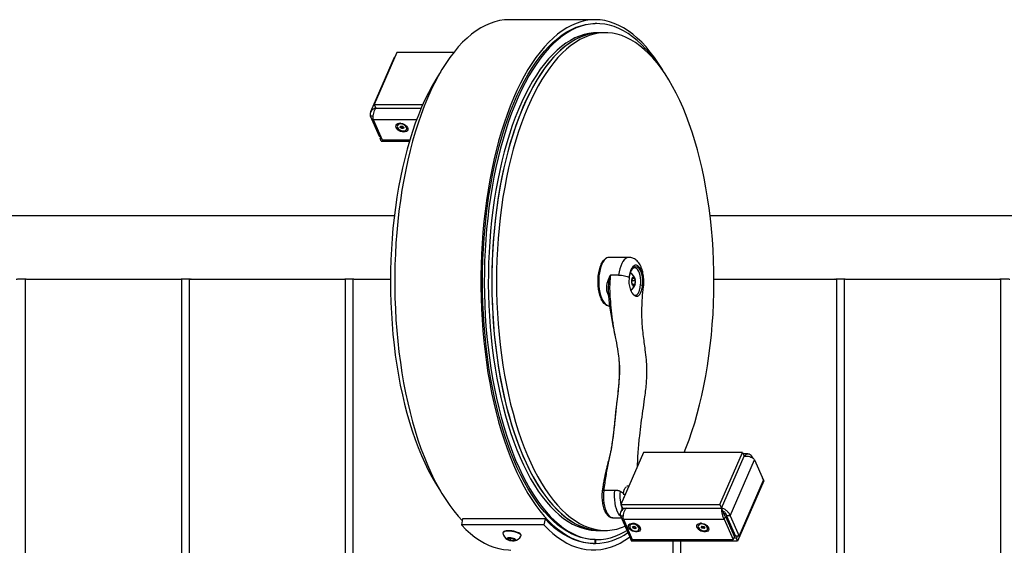
# Model space of a CAD drawing. Units: millimetres. Extents: x 0 to 5940, y 0 to 4206.
# Drawn here: x 1372 to 1447, y 738 to 778 of the extents above; entities that cross this region are included whole.
import ezdxf

# ---------------------------------------------------------------- set-up
doc = ezdxf.new("R2010")
doc.units = ezdxf.units.MM
doc.header["$LTSCALE"] = 100

msp = doc.modelspace()

# ---------------------------------------------------------------- linework, layer by layer
at = {"color": 7, "linetype": 'Continuous', "lineweight": 25}
for p, q in [((1415.978, 777.795), (1409.411, 777.795)), ((1416.113, 777.495), (1415.978, 777.495)), ((1416.383, 776.795), (1416.113, 776.795)), ((1416.743, 776.795), (1416.383, 776.795)), ((1400.645, 774.909), (1398.829, 770.749)), ((1400.842, 775.276), (1399.113, 771.316)), ((1405.168, 775.276), (1400.842, 775.276)), ((1399.113, 771.316), (1402.818, 771.316)), ((1399.113, 771.316), (1399.237, 771.033)), ((1398.812, 770.446), (1399.034, 770.446)), ((1398.812, 770.446), (1399.491, 768.891)), ((1399.237, 771.033), (1402.695, 771.033)), ((1399.031, 770.184), (1399.71, 768.629)), ((1400.909, 769.768), (1400.887, 769.718)), ((1401.103, 769.567), (1401.129, 769.655)), ((1401.141, 769.655), (1401.103, 769.567)), ((1401.206, 769.479), (1401.103, 769.567)), ((1401.129, 769.655), (1401.259, 769.655)), ((1401.201, 769.629), (1401.17, 769.655)), ((1401.252, 769.585), (1401.201, 769.629)), ((1401.252, 769.585), (1401.206, 769.479)), ((1401.317, 769.585), (1401.252, 769.585)), ((1401.259, 769.655), (1401.362, 769.567)), ((1401.342, 769.585), (1401.317, 769.585)), ((1401.362, 769.567), (1401.336, 769.479)), ((1399.491, 768.891), (1399.595, 768.891)), ((1399.558, 768.735), (1399.611, 768.856)), ((1401.336, 769.479), (1401.206, 769.479)), ((1401.577, 769.416), (1401.6, 769.467)), ((1399.65, 768.523), (1399.558, 768.735)), ((1399.558, 768.735), (1399.663, 768.735)), ((1399.65, 768.523), (1401.799, 768.523)), ((1399.71, 768.629), (1401.831, 768.629)), ((1400.645, 762.81), (1307.789, 762.81)), ((1449.952, 762.81), (1424.744, 762.81)), ((1416.601, 759.387), (1416.414, 759.15)), ((1418.542, 759.645), (1417.05, 759.645)), ((1417.062, 759.644), (1417.05, 759.645)), ((1417.764, 758.289), (1417.134, 758.289)), ((1372.502, 682.765), (1372.502, 757.998)), ((1372.626, 757.98), (1384.282, 757.98)), ((1384.402, 757.998), (1384.402, 682.765)), ((1385.002, 682.765), (1385.002, 757.998)), ((1385.126, 757.98), (1396.782, 757.98)), ((1396.902, 757.998), (1396.902, 682.765)), ((1397.502, 682.765), (1397.502, 757.998)), ((1397.626, 757.98), (1400.351, 757.98)), ((1418.556, 758.129), (1418.598, 758.102)), ((1418.78, 757.72), (1418.813, 757.999)), ((1418.869, 757.516), (1418.78, 757.72)), ((1418.798, 757.869), (1419.024, 757.869)), ((1418.813, 757.999), (1418.935, 758.073)), ((1418.837, 757.591), (1418.991, 757.591)), ((1418.991, 757.591), (1418.869, 757.516)), ((1418.935, 758.073), (1419.024, 757.869)), ((1419.024, 757.869), (1418.991, 757.591)), ((1419.566, 757.487), (1419.434, 757.514)), ((1425.038, 757.98), (1434.282, 757.98)), ((1434.402, 757.998), (1434.402, 682.765)), ((1435.002, 682.765), (1435.002, 757.998)), ((1435.126, 757.98), (1446.782, 757.98)), ((1446.902, 757.998), (1446.902, 682.765)), ((1418.714, 757.121), (1418.734, 757.182)), ((1419.566, 757.487), (1419.608, 757.46)), ((1416.414, 756.439), (1416.601, 756.203)), ((1417.05, 755.945), (1417.073, 755.945)), ((1419.669, 744.737), (1417.941, 740.777)), ((1427.227, 744.737), (1419.669, 744.737)), ((1425.498, 740.777), (1427.227, 744.737)), ((1427.227, 744.737), (1427.35, 744.454)), ((1425.621, 740.494), (1427.35, 744.454)), ((1426.275, 739.908), (1428.146, 744.192)), ((1427.638, 744.63), (1427.273, 744.63)), ((1427.927, 744.454), (1427.893, 744.377)), ((1427.927, 744.454), (1427.979, 744.334)), ((1428.146, 744.192), (1428.825, 742.636)), ((1428.851, 742.58), (1426.844, 737.984)), ((1426.955, 738.352), (1428.825, 742.636)), ((1428.758, 742.792), (1428.757, 742.792)), ((1428.758, 742.792), (1428.758, 742.791)), ((1428.851, 742.58), (1428.758, 742.792)), ((1417.483, 741.855), (1416.628, 741.855)), ((1417.538, 741.853), (1417.483, 741.855)), ((1417.586, 741.849), (1417.538, 741.853)), ((1417.676, 741.838), (1417.638, 741.843)), ((1417.752, 741.822), (1417.731, 741.827)), ((1417.793, 741.811), (1417.752, 741.822)), ((1417.839, 741.794), (1417.816, 741.803)), ((1417.859, 741.785), (1417.839, 741.794)), ((1417.879, 741.774), (1417.859, 741.785)), ((1418.131, 741.614), (1417.879, 741.774)), ((1418.386, 742.191), (1418.558, 742.191)), ((1418.107, 741.555), (1418.28, 741.555)), ((1418.107, 741.272), (1418.157, 741.272)), ((1418.057, 740.511), (1417.926, 740.21)), ((1417.941, 740.777), (1418.064, 740.494)), ((1417.941, 740.777), (1425.498, 740.777)), ((1418.064, 740.494), (1425.621, 740.494)), ((1418.334, 740.494), (1425.621, 740.494)), ((1425.498, 740.777), (1425.621, 740.494)), ((1425.714, 740.282), (1425.621, 740.494)), ((1405.855, 739.668), (1405.763, 739.215)), ((1412.153, 739.668), (1405.855, 739.668)), ((1412.153, 739.668), (1412.061, 739.215)), ((1417.322, 739.763), (1417.972, 739.763)), ((1417.909, 739.908), (1418.131, 739.908)), ((1417.909, 739.908), (1418.588, 738.352)), ((1418.128, 739.646), (1425.827, 739.646)), ((1418.128, 739.646), (1418.807, 738.09)), ((1425.827, 739.646), (1425.92, 739.858)), ((1425.827, 739.646), (1426.507, 738.09)), ((1425.92, 739.858), (1426.599, 738.302)), ((1426.275, 739.908), (1426.006, 739.908)), ((1426.006, 739.908), (1426.685, 738.352)), ((1426.275, 739.908), (1426.955, 738.352)), ((1412.061, 739.215), (1405.763, 739.215)), ((1416.113, 738.795), (1416.383, 738.795)), ((1416.383, 738.795), (1416.743, 738.795)), ((1418.649, 739.21), (1418.627, 739.16)), ((1418.836, 739.057), (1418.923, 739.111)), ((1418.885, 738.955), (1418.836, 739.057)), ((1418.975, 739.326), (1418.878, 739.326)), ((1418.931, 739.061), (1418.885, 738.955)), ((1419.021, 738.907), (1418.885, 738.955)), ((1418.892, 739.326), (1418.892, 739.326)), ((1418.931, 739.061), (1418.911, 739.104)), ((1418.923, 739.111), (1419.058, 739.063)), ((1418.999, 739.037), (1418.931, 739.061)), ((1418.94, 739.326), (1418.959, 739.33)), ((1419.067, 739.013), (1418.999, 739.037)), ((1419.067, 739.013), (1419.021, 738.907)), ((1419.107, 738.961), (1419.021, 738.907)), ((1419.058, 739.063), (1419.107, 738.961)), ((1419.079, 739.021), (1419.067, 739.013)), ((1419.268, 739.156), (1419.202, 739.227)), ((1419.215, 739.218), (1419.225, 739.202)), ((1419.258, 739.166), (1419.258, 739.166)), ((1419.317, 738.859), (1419.339, 738.909)), ((1423.875, 739.23), (1423.853, 739.179)), ((1424.061, 739.058), (1424.125, 739.128)), ((1424.134, 738.959), (1424.061, 739.058)), ((1424.125, 739.128), (1424.262, 739.098)), ((1424.18, 739.065), (1424.134, 738.959)), ((1424.271, 738.929), (1424.134, 738.959)), ((1424.144, 739.114), (1424.135, 739.126)), ((1424.136, 739.125), (1424.144, 739.114)), ((1424.18, 739.065), (1424.144, 739.114)), ((1424.249, 739.05), (1424.18, 739.065)), ((1424.307, 739.037), (1424.249, 739.05)), ((1424.262, 739.098), (1424.335, 738.999)), ((1424.314, 739.028), (1424.271, 738.929)), ((1424.335, 738.999), (1424.271, 738.929)), ((1424.543, 738.878), (1424.565, 738.928)), ((1408.942, 738.641), (1408.936, 738.605)), ((1409.292, 738.134), (1409.366, 738.21)), ((1409.493, 738.041), (1409.292, 738.134)), ((1409.366, 738.21), (1409.641, 738.194)), ((1409.519, 738.201), (1409.493, 738.041)), ((1409.769, 738.025), (1409.493, 738.041)), ((1409.641, 738.194), (1409.843, 738.101)), ((1409.785, 738.128), (1409.769, 738.025)), ((1409.843, 738.101), (1409.769, 738.025)), ((1410.319, 738.385), (1410.324, 738.421)), ((1415.967, 738.095), (1416.113, 738.095)), ((1415.967, 737.795), (1415.967, 738.095)), ((1415.989, 738.095), (1415.989, 737.795)), ((1418.588, 738.352), (1418.692, 738.352)), ((1418.708, 738.317), (1418.655, 738.196)), ((1418.655, 738.196), (1418.747, 737.984)), ((1418.761, 738.196), (1418.655, 738.196)), ((1426.844, 737.984), (1418.747, 737.984)), ((1418.807, 738.09), (1426.507, 738.09)), ((1421.902, 737.984), (1421.902, 682.765)), ((1422.502, 682.765), (1422.502, 737.984)), ((1426.507, 738.09), (1426.599, 738.302)), ((1426.752, 738.196), (1426.553, 738.196)), ((1426.955, 738.352), (1426.685, 738.352)), ((1426.82, 738.352), (1426.752, 738.196)), ((1426.844, 737.984), (1426.752, 738.196)), ((1415.832, 737.795), (1415.967, 737.795)), ((1415.967, 737.795), (1415.989, 737.795))]:
    msp.add_line(p, q, dxfattribs=at)
at = {"color": 8, "linetype": 'Continuous', "lineweight": 25}
for p, q in [((1399.237, 771.033), (1402.695, 771.033)), ((1399.031, 770.184), (1402.357, 770.184))]:
    msp.add_line(p, q, dxfattribs=at)
at = {"color": 7, "linetype": 'Continuous', "lineweight": 25, "flags": 128}
for points in [[(1409.411, 777.795), (1409.045, 777.777), (1408.68, 777.725), (1408.317, 777.637), (1407.955, 777.515), (1407.596, 777.358), (1407.24, 777.167), (1406.888, 776.942), (1406.54, 776.683), (1406.197, 776.391), (1405.86, 776.067), (1405.529, 775.71), (1405.205, 775.323), (1404.889, 774.904), (1404.58, 774.456), (1404.28, 773.978), (1403.988, 773.472), (1403.707, 772.938), (1403.435, 772.378), (1403.174, 771.792), (1402.923, 771.182), (1402.684, 770.549), (1402.457, 769.892), (1402.242, 769.215), (1402.04, 768.518), (1401.85, 767.802), (1401.674, 767.068), (1401.511, 766.318), (1401.362, 765.554), (1401.228, 764.775), (1401.107, 763.984), (1401.001, 763.183), (1400.91, 762.372), (1400.834, 761.553), (1400.773, 760.728), (1400.727, 759.897), (1400.696, 759.062), (1400.681, 758.226), (1400.68, 757.388), (1400.695, 756.552), (1400.726, 755.717), (1400.771, 754.886), (1400.832, 754.061), (1400.908, 753.242), (1400.998, 752.43), (1401.104, 751.629), (1401.224, 750.838), (1401.358, 750.059), (1401.507, 749.294), (1401.669, 748.543), (1401.845, 747.809), (1402.034, 747.092), (1402.236, 746.395), (1402.451, 745.717), (1402.677, 745.06), (1402.916, 744.426), (1403.166, 743.815), (1403.427, 743.228), (1403.698, 742.667), (1403.98, 742.133), (1404.271, 741.626), (1404.571, 741.147), (1404.879, 740.698), (1405.196, 740.279), (1405.52, 739.89), (1405.831, 739.552)], [(1421.221, 773.788), (1421.109, 773.978), (1420.809, 774.456), (1420.5, 774.904), (1420.183, 775.323), (1419.859, 775.71), (1419.528, 776.067), (1419.191, 776.391), (1418.849, 776.683), (1418.501, 776.942), (1418.149, 777.167), (1417.793, 777.358), (1417.434, 777.515), (1417.072, 777.637), (1416.708, 777.725), (1416.344, 777.777), (1415.978, 777.795), (1415.613, 777.777), (1415.248, 777.725), (1414.884, 777.637), (1414.522, 777.515), (1414.163, 777.358), (1413.807, 777.167), (1413.455, 776.942), (1413.107, 776.683), (1412.765, 776.391), (1412.428, 776.067), (1412.097, 775.71), (1411.773, 775.323), (1411.456, 774.904), (1411.147, 774.456), (1410.847, 773.978), (1410.556, 773.472), (1410.274, 772.938), (1410.002, 772.378), (1409.741, 771.792), (1409.491, 771.182), (1409.252, 770.549), (1409.025, 769.892), (1408.81, 769.215), (1408.607, 768.518), (1408.418, 767.802), (1408.241, 767.068), (1408.079, 766.318), (1407.93, 765.554), (1407.795, 764.775), (1407.675, 763.984), (1407.569, 763.183), (1407.478, 762.372), (1407.402, 761.553), (1407.34, 760.728), (1407.294, 759.897), (1407.264, 759.062), (1407.248, 758.226), (1407.248, 757.388), (1407.263, 756.552), (1407.293, 755.717), (1407.339, 754.886), (1407.399, 754.061), (1407.475, 753.242), (1407.566, 752.43), (1407.671, 751.629), (1407.791, 750.838), (1407.926, 750.059), (1408.074, 749.294), (1408.236, 748.543), (1408.412, 747.809), (1408.601, 747.092), (1408.803, 746.395), (1409.018, 745.717), (1409.245, 745.06), (1409.483, 744.426), (1409.734, 743.815), (1409.994, 743.228), (1410.266, 742.667), (1410.547, 742.133), (1410.838, 741.626), (1411.138, 741.147), (1411.447, 740.698), (1411.763, 740.279), (1412.087, 739.89), (1412.418, 739.533), (1412.755, 739.207), (1413.097, 738.914), (1413.445, 738.655), (1413.797, 738.429), (1414.153, 738.237), (1414.512, 738.079), (1414.873, 737.955), (1415.237, 737.867), (1415.602, 737.813), (1415.967, 737.795), (1415.967, 737.795)], [(1415.967, 738.095), (1415.602, 738.113), (1415.238, 738.168), (1414.875, 738.257), (1414.514, 738.382), (1414.156, 738.542), (1413.801, 738.736), (1413.45, 738.965), (1413.104, 739.227), (1412.762, 739.523), (1412.427, 739.852), (1412.098, 740.214), (1411.775, 740.606), (1411.461, 741.03), (1411.154, 741.484), (1410.857, 741.968), (1410.568, 742.48), (1410.289, 743.019), (1410.021, 743.585), (1409.763, 744.177), (1409.516, 744.793), (1409.281, 745.433), (1409.058, 746.094), (1408.848, 746.777), (1408.65, 747.48), (1408.466, 748.201), (1408.295, 748.94), (1408.138, 749.695), (1407.995, 750.464), (1407.866, 751.246), (1407.752, 752.04), (1407.653, 752.845), (1407.569, 753.658), (1407.5, 754.479), (1407.446, 755.306), (1407.407, 756.137), (1407.384, 756.971), (1407.377, 757.807), (1407.385, 758.643), (1407.408, 759.477), (1407.447, 760.308), (1407.501, 761.135), (1407.571, 761.956), (1407.656, 762.769), (1407.755, 763.573), (1407.87, 764.367), (1407.999, 765.149), (1408.142, 765.917), (1408.3, 766.671), (1408.471, 767.41), (1408.656, 768.13), (1408.854, 768.833), (1409.065, 769.515), (1409.288, 770.176), (1409.523, 770.815), (1409.77, 771.43), (1410.029, 772.021), (1410.297, 772.587), (1410.577, 773.125), (1410.865, 773.636), (1411.163, 774.119), (1411.47, 774.572), (1411.785, 774.995), (1412.107, 775.387), (1412.437, 775.747), (1412.772, 776.075), (1413.114, 776.37), (1413.46, 776.632), (1413.812, 776.859), (1414.167, 777.053), (1414.525, 777.211), (1414.886, 777.335), (1415.249, 777.424), (1415.613, 777.477), (1415.978, 777.495)], [(1420.528, 774.701), (1420.479, 774.768), (1420.163, 775.175), (1419.839, 775.55), (1419.509, 775.894), (1419.173, 776.206), (1418.831, 776.485), (1418.485, 776.731), (1418.134, 776.943), (1417.78, 777.121), (1417.423, 777.265), (1417.063, 777.374), (1416.702, 777.448), (1416.34, 777.488), (1415.977, 777.492), (1415.615, 777.462), (1415.253, 777.396), (1414.893, 777.295), (1414.535, 777.16), (1414.18, 776.991), (1413.829, 776.787), (1413.481, 776.55), (1413.138, 776.279), (1412.801, 775.975), (1412.469, 775.639), (1412.144, 775.271), (1411.826, 774.873), (1411.515, 774.443), (1411.213, 773.985), (1410.919, 773.497), (1410.635, 772.982), (1410.36, 772.439), (1410.096, 771.871), (1409.842, 771.277), (1409.599, 770.66), (1409.368, 770.019), (1409.149, 769.357), (1408.943, 768.675), (1408.749, 767.973), (1408.568, 767.252), (1408.401, 766.515), (1408.247, 765.763), (1408.107, 764.996), (1407.982, 764.217), (1407.871, 763.426), (1407.775, 762.625), (1407.693, 761.816), (1407.626, 760.999), (1407.575, 760.177), (1407.539, 759.351), (1407.518, 758.521), (1407.512, 757.691), (1407.522, 756.86), (1407.546, 756.032), (1407.586, 755.206), (1407.642, 754.385), (1407.712, 753.57), (1407.797, 752.763), (1407.897, 751.964), (1408.012, 751.176), (1408.141, 750.4), (1408.284, 749.637), (1408.441, 748.888), (1408.612, 748.155), (1408.796, 747.44), (1408.993, 746.742), (1409.203, 746.065), (1409.425, 745.408), (1409.659, 744.773), (1409.904, 744.161), (1410.161, 743.574), (1410.428, 743.012), (1410.705, 742.476), (1410.992, 741.968), (1411.287, 741.487), (1411.592, 741.036), (1411.904, 740.614), (1412.224, 740.223), (1412.551, 739.863), (1412.884, 739.535), (1413.223, 739.24), (1413.567, 738.977), (1413.916, 738.748), (1414.269, 738.553), (1414.624, 738.392), (1414.983, 738.265), (1415.343, 738.174), (1415.705, 738.117), (1416.068, 738.095), (1416.43, 738.108), (1416.792, 738.156), (1417.153, 738.239), (1417.512, 738.357), (1417.869, 738.509), (1418.222, 738.696), (1418.393, 738.799)], [(1416.113, 776.795), (1415.845, 776.785), (1415.489, 776.741), (1415.134, 776.662), (1414.78, 776.548), (1414.429, 776.399), (1414.081, 776.216), (1413.737, 775.999), (1413.397, 775.748), (1413.063, 775.463), (1412.733, 775.146), (1412.411, 774.797), (1412.095, 774.417), (1411.786, 774.005), (1411.486, 773.564), (1411.194, 773.094), (1410.911, 772.595), (1410.638, 772.068), (1410.375, 771.516), (1410.122, 770.937), (1409.881, 770.335), (1409.651, 769.709), (1409.433, 769.062), (1409.228, 768.393), (1409.035, 767.705), (1408.856, 766.998), (1408.69, 766.274), (1408.537, 765.535), (1408.399, 764.781), (1408.275, 764.015), (1408.165, 763.237), (1408.07, 762.448), (1407.99, 761.652), (1407.925, 760.848), (1407.876, 760.038), (1407.841, 759.224), (1407.822, 758.408), (1407.818, 757.59), (1407.83, 756.773), (1407.856, 755.958), (1407.899, 755.146), (1407.956, 754.339), (1408.028, 753.538), (1408.116, 752.746), (1408.218, 751.962), (1408.335, 751.19), (1408.466, 750.429), (1408.612, 749.683), (1408.771, 748.951), (1408.944, 748.236), (1409.13, 747.538), (1409.329, 746.86), (1409.541, 746.201), (1409.765, 745.564), (1410, 744.95), (1410.247, 744.36), (1410.505, 743.794), (1410.773, 743.254), (1411.051, 742.742), (1411.339, 742.257), (1411.635, 741.801), (1411.94, 741.374), (1412.252, 740.978), (1412.571, 740.613), (1412.897, 740.28), (1413.229, 739.98), (1413.567, 739.712), (1413.909, 739.478), (1414.255, 739.278), (1414.604, 739.112), (1414.957, 738.98), (1415.311, 738.884), (1415.667, 738.822), (1416.024, 738.796), (1416.113, 738.795)], [(1416.383, 776.795), (1416.217, 776.791), (1415.86, 776.757), (1415.505, 776.688), (1415.151, 776.584), (1414.799, 776.445), (1414.45, 776.272), (1414.105, 776.064), (1413.764, 775.823), (1413.427, 775.548), (1413.097, 775.24), (1412.772, 774.9), (1412.454, 774.529), (1412.143, 774.126), (1411.841, 773.693), (1411.546, 773.231), (1411.261, 772.74), (1410.985, 772.221), (1410.719, 771.676), (1410.463, 771.105), (1410.219, 770.509), (1409.986, 769.89), (1409.764, 769.249), (1409.555, 768.586), (1409.359, 767.903), (1409.175, 767.201), (1409.005, 766.483), (1408.849, 765.748), (1408.707, 764.998), (1408.578, 764.235), (1408.465, 763.46), (1408.366, 762.674), (1408.281, 761.88), (1408.212, 761.078), (1408.158, 760.27), (1408.119, 759.457), (1408.096, 758.641), (1408.087, 757.824), (1408.095, 757.006), (1408.117, 756.19), (1408.155, 755.377), (1408.208, 754.569), (1408.276, 753.766), (1408.359, 752.971), (1408.457, 752.185), (1408.57, 751.409), (1408.697, 750.645), (1408.839, 749.894), (1408.994, 749.158), (1409.163, 748.438), (1409.345, 747.735), (1409.541, 747.051), (1409.749, 746.387), (1409.969, 745.744), (1410.202, 745.123), (1410.446, 744.526), (1410.7, 743.953), (1410.966, 743.406), (1411.241, 742.885), (1411.526, 742.392), (1411.819, 741.928), (1412.122, 741.493), (1412.432, 741.088), (1412.749, 740.714), (1413.074, 740.372), (1413.404, 740.062), (1413.74, 739.785), (1414.08, 739.541), (1414.425, 739.331), (1414.774, 739.155), (1415.126, 739.014), (1415.48, 738.908), (1415.835, 738.836), (1416.192, 738.8), (1416.383, 738.795)], [(1416.383, 776.795), (1416.115, 776.785), (1415.759, 776.741), (1415.403, 776.662), (1415.05, 776.548), (1414.699, 776.399), (1414.351, 776.216), (1414.007, 775.999), (1413.667, 775.748), (1413.332, 775.463), (1413.003, 775.146), (1412.681, 774.797), (1412.365, 774.417), (1412.056, 774.005), (1411.756, 773.564), (1411.464, 773.094), (1411.181, 772.595), (1410.908, 772.068), (1410.645, 771.516), (1410.392, 770.937), (1410.151, 770.335), (1409.921, 769.709), (1409.703, 769.062), (1409.498, 768.393), (1409.305, 767.705), (1409.126, 766.998), (1408.959, 766.274), (1408.807, 765.535), (1408.669, 764.781), (1408.545, 764.015), (1408.435, 763.237), (1408.34, 762.448), (1408.26, 761.652), (1408.195, 760.848), (1408.145, 760.038), (1408.111, 759.224), (1408.092, 758.408), (1408.088, 757.59), (1408.099, 756.773), (1408.126, 755.958), (1408.168, 755.146), (1408.226, 754.339), (1408.298, 753.538), (1408.386, 752.746), (1408.488, 751.962), (1408.605, 751.19), (1408.736, 750.429), (1408.881, 749.683), (1409.041, 748.951), (1409.214, 748.236), (1409.4, 747.538), (1409.599, 746.86), (1409.811, 746.201), (1410.035, 745.564), (1410.27, 744.95), (1410.517, 744.36), (1410.775, 743.794), (1411.043, 743.254), (1411.321, 742.742), (1411.609, 742.257), (1411.905, 741.801), (1412.209, 741.374), (1412.522, 740.978), (1412.841, 740.613), (1413.167, 740.28), (1413.499, 739.98), (1413.836, 739.712), (1414.178, 739.478), (1414.525, 739.278), (1414.874, 739.112), (1415.226, 738.98), (1415.581, 738.884), (1415.937, 738.822), (1416.294, 738.796), (1416.383, 738.795)], [(1422.769, 744.737), (1422.907, 745.08), (1423.14, 745.699), (1423.361, 746.341), (1423.57, 747.003), (1423.767, 747.686), (1423.95, 748.388), (1424.12, 749.107), (1424.277, 749.842), (1424.419, 750.591), (1424.547, 751.354), (1424.661, 752.129), (1424.76, 752.915), (1424.844, 753.71), (1424.913, 754.512), (1424.968, 755.32), (1425.006, 756.133), (1425.03, 756.948), (1425.038, 757.766), (1425.031, 758.583), (1425.009, 759.399), (1424.971, 760.212), (1424.918, 761.021), (1424.85, 761.823), (1424.766, 762.618), (1424.668, 763.405), (1424.556, 764.18), (1424.429, 764.944), (1424.287, 765.695), (1424.132, 766.431), (1423.963, 767.151), (1423.78, 767.854), (1423.585, 768.538), (1423.377, 769.202), (1423.156, 769.846), (1422.924, 770.466), (1422.68, 771.064), (1422.425, 771.636), (1422.16, 772.184), (1421.885, 772.704), (1421.6, 773.197), (1421.306, 773.661), (1421.004, 774.096), (1420.694, 774.501), (1420.376, 774.875), (1420.052, 775.217), (1419.722, 775.527), (1419.386, 775.804), (1419.045, 776.048), (1418.7, 776.258), (1418.352, 776.434), (1418, 776.575), (1417.646, 776.682), (1417.29, 776.753), (1416.934, 776.79), (1416.577, 776.791), (1416.22, 776.757), (1415.865, 776.688), (1415.51, 776.584), (1415.159, 776.445), (1414.81, 776.272), (1414.465, 776.064), (1414.123, 775.823), (1413.787, 775.548), (1413.457, 775.24), (1413.132, 774.9), (1412.814, 774.529), (1412.503, 774.126), (1412.2, 773.693), (1411.906, 773.231), (1411.621, 772.74), (1411.345, 772.221), (1411.079, 771.676), (1410.823, 771.105), (1410.578, 770.509), (1410.345, 769.89), (1410.124, 769.249), (1409.915, 768.586), (1409.719, 767.903), (1409.535, 767.201), (1409.365, 766.483), (1409.209, 765.748), (1409.067, 764.998), (1408.938, 764.235), (1408.825, 763.46), (1408.726, 762.674), (1408.641, 761.88), (1408.572, 761.078), (1408.518, 760.27), (1408.479, 759.457), (1408.456, 758.641), (1408.447, 757.824), (1408.454, 757.006), (1408.477, 756.19), (1408.515, 755.377), (1408.568, 754.569), (1408.636, 753.766), (1408.719, 752.971), (1408.817, 752.185), (1408.93, 751.409), (1409.057, 750.645), (1409.198, 749.894), (1409.354, 749.158), (1409.523, 748.438), (1409.705, 747.735), (1409.901, 747.051), (1410.109, 746.387), (1410.329, 745.744), (1410.562, 745.123), (1410.805, 744.526), (1411.06, 743.953), (1411.325, 743.406), (1411.601, 742.885), (1411.885, 742.392), (1412.179, 741.928), (1412.482, 741.493), (1412.792, 741.088), (1413.109, 740.714), (1413.433, 740.372), (1413.764, 740.062), (1414.1, 739.785), (1414.44, 739.541), (1414.785, 739.331), (1415.134, 739.155), (1415.486, 739.014), (1415.839, 738.908), (1416.195, 738.836), (1416.552, 738.8), (1416.909, 738.798), (1417.265, 738.832), (1417.621, 738.901), (1417.975, 739.005), (1418.256, 739.113)], [(1404.167, 773.788), (1404.104, 773.693), (1403.809, 773.231), (1403.524, 772.74), (1403.248, 772.221), (1402.982, 771.676), (1402.726, 771.105), (1402.482, 770.509), (1402.248, 769.89), (1402.027, 769.249), (1401.818, 768.586), (1401.622, 767.903), (1401.438, 767.201), (1401.268, 766.483), (1401.112, 765.748), (1400.97, 764.998), (1400.841, 764.235), (1400.728, 763.46), (1400.629, 762.674), (1400.544, 761.88), (1400.475, 761.078), (1400.421, 760.27), (1400.382, 759.457), (1400.359, 758.641), (1400.35, 757.824), (1400.358, 757.006), (1400.38, 756.19), (1400.418, 755.377), (1400.471, 754.569), (1400.539, 753.766), (1400.622, 752.971), (1400.72, 752.185), (1400.833, 751.409), (1400.96, 750.645), (1401.102, 749.894), (1401.257, 749.158), (1401.426, 748.438), (1401.608, 747.735), (1401.804, 747.051), (1402.012, 746.387), (1402.232, 745.744), (1402.465, 745.123), (1402.708, 744.526), (1402.963, 743.953), (1403.228, 743.406), (1403.504, 742.885), (1403.789, 742.392), (1404.082, 741.928), (1404.167, 741.802)], [(1401.371, 769.212), (1401.25, 769.225), (1401.127, 769.261), (1401.012, 769.319), (1400.912, 769.393), (1400.836, 769.48), (1400.788, 769.571), (1400.772, 769.66), (1400.79, 769.742), (1400.841, 769.809), (1400.919, 769.856), (1401.021, 769.881), (1401.137, 769.881), (1401.26, 769.856), (1401.38, 769.809), (1401.489, 769.742), (1401.578, 769.66), (1401.64, 769.571), (1401.672, 769.48), (1401.671, 769.393), (1401.636, 769.319), (1401.571, 769.261), (1401.481, 769.225), (1401.371, 769.212)], [(1401.116, 769.833), (1401.017, 769.82), (1400.939, 769.782), (1400.89, 769.724), (1400.874, 769.649), (1400.894, 769.567), (1400.946, 769.485), (1401.027, 769.411), (1401.127, 769.352), (1401.238, 769.314), (1401.349, 769.301), (1401.448, 769.314), (1401.526, 769.352), (1401.575, 769.411), (1401.59, 769.485), (1401.571, 769.567), (1401.519, 769.649), (1401.438, 769.724), (1401.337, 769.782), (1401.227, 769.82), (1401.116, 769.833)], [(1401.317, 769.585), (1401.332, 769.585), (1401.339, 769.587)], [(1416.774, 756.04), (1416.669, 756.125), (1416.571, 756.242), (1416.481, 756.39), (1416.4, 756.565), (1416.331, 756.764), (1416.275, 756.982), (1416.232, 757.217), (1416.205, 757.463), (1416.192, 757.715), (1416.195, 757.969), (1416.213, 758.22), (1416.247, 758.462), (1416.294, 758.691), (1416.356, 758.903), (1416.429, 759.093), (1416.514, 759.258), (1416.607, 759.395), (1416.708, 759.5), (1416.757, 759.538)], [(1419.608, 757.46), (1419.625, 757.675), (1419.626, 757.893), (1419.61, 758.107), (1419.579, 758.313), (1419.532, 758.503), (1419.471, 758.671), (1419.399, 758.812), (1419.317, 758.923), (1419.228, 758.999), (1419.134, 759.039), (1419.039, 759.041), (1418.945, 759.005), (1418.856, 758.932), (1418.773, 758.825), (1418.699, 758.686), (1418.638, 758.521), (1418.589, 758.333), (1418.556, 758.129)], [(1418.598, 758.102), (1418.631, 758.3), (1418.679, 758.482), (1418.741, 758.639), (1418.815, 758.768), (1418.897, 758.864), (1418.986, 758.924), (1419.079, 758.945), (1419.171, 758.926), (1419.26, 758.87), (1419.343, 758.776), (1419.418, 758.65), (1419.481, 758.494), (1419.53, 758.314), (1419.564, 758.117), (1419.581, 757.908), (1419.582, 757.696), (1419.566, 757.487)], [(1418.729, 758.411), (1418.694, 758.469), (1418.681, 758.487)], [(1418.734, 758.407), (1418.699, 758.507), (1418.693, 758.522)], [(1419.434, 757.514), (1419.449, 757.705), (1419.448, 757.898), (1419.432, 758.089), (1419.401, 758.269), (1419.356, 758.433), (1419.299, 758.575), (1419.231, 758.691), (1419.155, 758.776), (1419.073, 758.828), (1418.989, 758.845), (1418.905, 758.825), (1418.823, 758.771), (1418.804, 758.752)], [(1419.01, 758.042), (1418.969, 758.109), (1418.921, 758.142), (1418.871, 758.137), (1418.824, 758.095), (1418.785, 758.021), (1418.76, 757.922), (1418.749, 757.809), (1418.755, 757.695), (1418.778, 757.591), (1418.813, 757.51), (1418.858, 757.459), (1418.908, 757.445), (1418.957, 757.469), (1419.001, 757.528), (1419.033, 757.615), (1419.051, 757.723), (1419.054, 757.838), (1419.039, 757.948), (1419.01, 758.042)], [(1418.706, 757.138), (1418.71, 757.145), (1418.729, 757.178)], [(1416.834, 756.012), (1416.944, 755.96), (1417.05, 755.945)], [(1415.854, 737.795), (1415.843, 737.795), (1415.462, 737.814), (1415.082, 737.871), (1414.703, 737.966), (1414.327, 738.098), (1413.953, 738.269), (1413.583, 738.476), (1413.217, 738.72), (1412.857, 739.001), (1412.501, 739.317), (1412.153, 739.668)], [(1405.763, 739.215), (1406.103, 738.871), (1406.449, 738.56), (1406.801, 738.282), (1407.157, 738.038), (1407.518, 737.828), (1407.882, 737.652), (1408.248, 737.511), (1408.617, 737.405), (1408.988, 737.334), (1409.36, 737.299), (1409.546, 737.295)], [(1410.31, 738.361), (1410.319, 738.404), (1410.296, 738.456), (1410.239, 738.509), (1410.152, 738.562), (1410.039, 738.611), (1409.904, 738.655), (1409.756, 738.691), (1409.602, 738.717), (1409.449, 738.731), (1409.304, 738.734), (1409.176, 738.725), (1409.071, 738.705), (1408.993, 738.673), (1408.947, 738.633), (1408.936, 738.586), (1408.937, 738.579)], [(1410.324, 738.421), (1410.325, 738.44), (1410.302, 738.491), (1410.245, 738.545), (1410.158, 738.598), (1410.044, 738.647), (1409.91, 738.691), (1409.762, 738.726), (1409.607, 738.752), (1409.454, 738.767), (1409.31, 738.77), (1409.182, 738.761), (1409.076, 738.74), (1408.999, 738.709), (1408.953, 738.669), (1408.942, 738.641)], [(1412.061, 739.215), (1412.401, 738.871), (1412.747, 738.56), (1413.099, 738.282), (1413.455, 738.038), (1413.815, 737.828), (1414.179, 737.652), (1414.546, 737.511), (1414.915, 737.405), (1415.286, 737.334), (1415.657, 737.299), (1416.029, 737.299), (1416.401, 737.334), (1416.771, 737.405), (1417.14, 737.511), (1417.507, 737.652), (1417.871, 737.828), (1418.231, 738.038), (1418.588, 738.282), (1418.681, 738.352)], [(1418.825, 739.345), (1418.946, 739.333), (1419.068, 739.296), (1419.184, 739.239), (1419.284, 739.164), (1419.36, 739.078), (1419.408, 738.986), (1419.423, 738.897), (1419.405, 738.816), (1419.355, 738.749), (1419.276, 738.701), (1419.175, 738.677), (1419.059, 738.677), (1418.936, 738.701), (1418.816, 738.749), (1418.707, 738.816), (1418.618, 738.897), (1418.555, 738.986), (1418.523, 739.078), (1418.525, 739.164), (1418.559, 739.239), (1418.624, 739.296), (1418.715, 739.333), (1418.825, 739.345)], [(1419.029, 739.244), (1418.917, 739.271), (1418.81, 739.273), (1418.719, 739.249), (1418.653, 739.201), (1418.618, 739.135), (1418.618, 739.056), (1418.652, 738.973), (1418.718, 738.893), (1418.808, 738.825), (1418.915, 738.774), (1419.027, 738.747), (1419.133, 738.746), (1419.224, 738.77), (1419.29, 738.817), (1419.325, 738.884), (1419.326, 738.963), (1419.291, 739.046), (1419.226, 739.126), (1419.135, 739.194), (1419.029, 739.244)], [(1419.051, 739.295), (1418.939, 739.322), (1418.832, 739.324), (1418.741, 739.299), (1418.675, 739.252), (1418.649, 739.21)], [(1418.92, 739.337), (1418.907, 739.333), (1418.892, 739.326)], [(1419.339, 738.909), (1419.347, 738.934), (1419.348, 739.013), (1419.313, 739.096), (1419.248, 739.176), (1419.157, 739.244), (1419.051, 739.295)], [(1419.258, 739.166), (1419.251, 739.186), (1419.247, 739.195)], [(1424.043, 739.345), (1424.164, 739.333), (1424.286, 739.296), (1424.402, 739.239), (1424.502, 739.164), (1424.578, 739.078), (1424.626, 738.986), (1424.641, 738.897), (1424.623, 738.816), (1424.573, 738.749), (1424.494, 738.701), (1424.393, 738.677), (1424.277, 738.677), (1424.154, 738.701), (1424.034, 738.749), (1423.925, 738.816), (1423.836, 738.897), (1423.773, 738.986), (1423.741, 739.078), (1423.743, 739.164), (1423.777, 739.239), (1423.842, 739.296), (1423.933, 739.333), (1424.043, 739.345)], [(1424.185, 739.283), (1424.075, 739.295), (1423.977, 739.28), (1423.901, 739.241), (1423.854, 739.181), (1423.84, 739.106), (1423.862, 739.023), (1423.916, 738.941), (1423.998, 738.868), (1424.099, 738.81), (1424.211, 738.774), (1424.321, 738.762), (1424.419, 738.777), (1424.495, 738.816), (1424.542, 738.876), (1424.556, 738.951), (1424.535, 739.033), (1424.48, 739.115), (1424.398, 739.189), (1424.297, 739.247), (1424.185, 739.283)], [(1409.657, 737.999), (1409.761, 737.999), (1409.843, 738.012), (1409.896, 738.036), (1409.913, 738.069), (1409.893, 738.107), (1409.838, 738.147), (1409.753, 738.183), (1409.648, 738.212), (1409.534, 738.231), (1409.424, 738.237), (1409.33, 738.231), (1409.261, 738.212), (1409.225, 738.183), (1409.227, 738.147), (1409.265, 738.108), (1409.336, 738.07), (1409.433, 738.036), (1409.543, 738.012), (1409.657, 737.999)]]:
    msp.add_lwpolyline(points, dxfattribs=at)
at = {"color": 8, "linetype": 'Continuous', "lineweight": 25, "flags": 128}
for points in [[(1417.05, 759.645), (1416.987, 759.639), (1416.875, 759.601), (1416.767, 759.528), (1416.665, 759.421), (1416.57, 759.282), (1416.484, 759.114), (1416.409, 758.921), (1416.347, 758.706), (1416.298, 758.473), (1416.265, 758.227), (1416.246, 757.972), (1416.243, 757.714), (1416.256, 757.458), (1416.284, 757.208), (1416.327, 756.969), (1416.384, 756.747), (1416.454, 756.545), (1416.536, 756.367), (1416.628, 756.217), (1416.728, 756.098), (1416.834, 756.012)], [(1418.542, 759.645), (1418.53, 759.644), (1418.415, 759.622), (1418.303, 759.562), (1418.196, 759.466), (1418.095, 759.336), (1418.004, 759.174), (1417.924, 758.985), (1417.856, 758.771), (1417.802, 758.538), (1417.764, 758.289)], [(1416.628, 741.855), (1416.595, 741.854), (1416.566, 741.851), (1416.542, 741.846), (1416.526, 741.839), (1416.516, 741.831), (1416.514, 741.824)], [(1416.628, 741.855), (1416.607, 741.613), (1416.602, 741.366), (1416.613, 741.121), (1416.64, 740.882), (1416.683, 740.655), (1416.739, 740.445), (1416.809, 740.257), (1416.89, 740.095), (1416.98, 739.962), (1417.078, 739.861), (1417.182, 739.795), (1417.289, 739.765), (1417.322, 739.763)], [(1417.927, 739.866), (1417.835, 739.962), (1417.744, 740.095), (1417.663, 740.257), (1417.594, 740.445), (1417.537, 740.655), (1417.495, 740.882), (1417.468, 741.121), (1417.457, 741.366), (1417.462, 741.613), (1417.483, 741.855)]]:
    msp.add_lwpolyline(points, dxfattribs=at)
at = {"color": 7, "linetype": 'Continuous', "lineweight": 25}
for centre, radius, start, end in [((1401.1, 769.667), 0.216, 87.62654, 152.06089), ((1401.291, 769.736), 0.14, 215.19972, 229.97288), ((1401.321, 769.771), 0.186, 229.70377, 268.80833), ((1401.388, 769.536), 0.222, 341.82658, 44.14122), ((1418.31, 757.795), 0.745, 11.07505, 61.22624), ((1418.31, 757.795), 0.745, 301.53413, 348.92495), ((1419.05, 739.196), 0.166, 213.38535, 252.07743), ((1419.056, 739.187), 0.159, 249.25986, 277.04656), ((1424.066, 739.129), 0.215, 86.80167, 152.24303), ((1424.285, 739.226), 0.18, 218.37001, 258.44879), ((1424.282, 739.196), 0.15, 257.07186, 276.72424), ((1424.351, 738.997), 0.225, 342.12928, 44.47999), ((1409.666, 738.736), 0.745, 192.13778, 239.08316), ((1409.666, 738.736), 0.745, 282.85798, 329.80337), ((1415.869, 742.27), 4.477, 271.53954, 305.504)]:
    msp.add_arc(centre, radius, start, end, dxfattribs=at)
at = {"color": 8, "linetype": 'Continuous', "lineweight": 25}
for centre, radius, start, end in [((1416.923, 756.805), 0.197, 72.45002, 98.43276), ((1420.521, 741.412), 2.667, 172.19154, 201.05083), ((1422.323, 741.961), 4.007, 330.88863, 333.10811)]:
    msp.add_arc(centre, radius, start, end, dxfattribs=at)
at = {"color": 7, "linetype": 'Continuous', "lineweight": 25}
for points, knots in [([(1400.651, 774.906), (1400.652, 774.915), (1400.656, 774.942), (1400.686, 774.955), (1400.706, 774.964)], [0, 0, 0, 0, 0.3162285, 1, 1, 1, 1]), ([(1399.237, 771.033), (1399.171, 771.016), (1399.04, 770.982), (1398.893, 770.869), (1398.805, 770.72), (1398.785, 770.571), (1398.805, 770.478), (1398.812, 770.446)], [0, 0, 0, 0, 0.220972, 0.441966, 0.66296, 0.883954, 1, 1, 1, 1]), ([(1399.031, 770.184), (1399.027, 770.238), (1399.018, 770.347), (1399.041, 770.554), (1399.094, 770.763), (1399.164, 770.927), (1399.218, 771.006), (1399.237, 771.033)], [0, 0, 0, 0, 0.220972, 0.441966, 0.66296, 0.883954, 1, 1, 1, 1]), ([(1417.064, 759.641), (1417.039, 759.642), (1416.975, 759.644), (1416.875, 759.615), (1416.806, 759.572), (1416.773, 759.552)], [0, 0, 0, 0, 0.247995, 0.633528, 1, 1, 1, 1]), ([(1419.664, 757.388), (1419.668, 757.43), (1419.681, 757.548), (1419.69, 757.747), (1419.685, 757.983), (1419.664, 758.217), (1419.627, 758.446), (1419.573, 758.667), (1419.499, 758.879), (1419.408, 759.071), (1419.301, 759.237), (1419.183, 759.372), (1419.055, 759.481), (1418.916, 759.563), (1418.769, 759.617), (1418.642, 759.645), (1418.565, 759.642), (1418.54, 759.641)], [0, 0, 0, 0, 0.0407257, 0.1166685, 0.1924046, 0.2683772, 0.3450403, 0.4230614, 0.5032464, 0.586444, 0.6615434, 0.7308502, 0.7950344, 0.855787, 0.9145029, 0.9722269, 1, 1, 1, 1]), ([(1416.895, 756.999), (1416.881, 757.055), (1416.854, 757.167), (1416.851, 757.372), (1416.881, 757.609), (1416.961, 757.902), (1417.054, 758.127), (1417.12, 758.262), (1417.133, 758.288), (1417.134, 758.289)], [0, 0, 0, 0, 0.133564, 0.267351, 0.468543, 0.670039, 0.936142, 0.997603, 1, 1, 1, 1]), ([(1371.782, 757.981), (1371.78, 757.98), (1371.774, 757.979), (1371.812, 757.986), (1371.892, 757.998), (1372.01, 758.011), (1372.149, 758.018), (1372.294, 758.017), (1372.427, 758.008), (1372.537, 757.994), (1372.605, 757.984), (1372.634, 757.978), (1372.626, 757.98), (1372.626, 757.98)], [0, 0, 0, 0, 0.034647, 0.14029, 0.246478, 0.354098, 0.461847, 0.568161, 0.673729, 0.780386, 0.888278, 0.995639, 1, 1, 1, 1]), ([(1384.282, 757.981), (1384.28, 757.98), (1384.274, 757.979), (1384.312, 757.986), (1384.392, 757.998), (1384.51, 758.011), (1384.649, 758.018), (1384.794, 758.017), (1384.927, 758.008), (1385.037, 757.994), (1385.105, 757.984), (1385.134, 757.978), (1385.126, 757.98), (1385.126, 757.98)], [0, 0, 0, 0, 0.034647, 0.14029, 0.246478, 0.354098, 0.461847, 0.568161, 0.673729, 0.780386, 0.888278, 0.995639, 1, 1, 1, 1]), ([(1396.782, 757.981), (1396.78, 757.98), (1396.774, 757.979), (1396.812, 757.986), (1396.892, 757.998), (1397.01, 758.011), (1397.149, 758.018), (1397.294, 758.017), (1397.427, 758.008), (1397.537, 757.994), (1397.605, 757.984), (1397.634, 757.978), (1397.626, 757.98), (1397.626, 757.98)], [0, 0, 0, 0, 0.034647, 0.1402896, 0.246478, 0.3540978, 0.4618469, 0.5681607, 0.6737291, 0.7803865, 0.888278, 0.9956392, 1, 1, 1, 1]), ([(1419.566, 757.487), (1419.556, 757.417), (1419.536, 757.275), (1419.489, 757.086), (1419.432, 756.924), (1419.363, 756.795), (1419.285, 756.705), (1419.198, 756.656), (1419.106, 756.651), (1419.01, 756.691), (1418.916, 756.772), (1418.825, 756.894), (1418.742, 757.05), (1418.661, 757.231), (1418.603, 757.435), (1418.577, 757.654), (1418.576, 757.88), (1418.591, 758.028), (1418.598, 758.102)], [0, 0, 0, 0, 0.062015, 0.124282, 0.18634, 0.248874, 0.311237, 0.373892, 0.436643, 0.499222, 0.56212, 0.624621, 0.688199, 0.751118, 0.812728, 0.874491, 0.936652, 1, 1, 1, 1]), ([(1418.932, 756.782), (1418.961, 756.768), (1419.019, 756.739), (1419.089, 756.745), (1419.141, 756.769), (1419.18, 756.796), (1419.216, 756.833), (1419.25, 756.879), (1419.282, 756.935), (1419.311, 756.998), (1419.338, 757.069), (1419.371, 757.173), (1419.406, 757.318), (1419.424, 757.449), (1419.434, 757.514)], [0, 0, 0, 0, 0.124629, 0.249688, 0.312027, 0.374896, 0.437456, 0.499746, 0.56236, 0.6252, 0.687538, 0.749942, 0.875156, 1, 1, 1, 1]), ([(1434.282, 757.981), (1434.28, 757.98), (1434.274, 757.979), (1434.312, 757.986), (1434.392, 757.998), (1434.51, 758.011), (1434.649, 758.018), (1434.794, 758.017), (1434.927, 758.008), (1435.037, 757.994), (1435.105, 757.984), (1435.134, 757.978), (1435.126, 757.98), (1435.126, 757.98)], [0, 0, 0, 0, 0.034647, 0.14029, 0.246478, 0.354098, 0.461847, 0.568161, 0.673729, 0.780386, 0.888278, 0.995639, 1, 1, 1, 1]), ([(1446.782, 757.981), (1446.78, 757.98), (1446.774, 757.979), (1446.812, 757.986), (1446.892, 757.998), (1447.01, 758.011), (1447.149, 758.018), (1447.294, 758.017), (1447.427, 758.008), (1447.537, 757.994), (1447.605, 757.984), (1447.634, 757.978), (1447.626, 757.98), (1447.626, 757.98)], [0, 0, 0, 0, 0.034647, 0.1402896, 0.246478, 0.3540978, 0.4618469, 0.5681607, 0.6737291, 0.7803865, 0.888278, 0.9956392, 1, 1, 1, 1]), ([(1416.972, 757.243), (1416.972, 757.204), (1416.972, 756.999), (1416.998, 756.61), (1417.052, 756.054), (1417.136, 755.474), (1417.242, 754.87), (1417.366, 754.237), (1417.456, 753.797), (1417.504, 753.564)], [0, 0, 0, 0, 0.031043, 0.163654, 0.310569, 0.475446, 0.632431, 0.80548, 1, 1, 1, 1]), ([(1419.205, 743.673), (1419.211, 743.835), (1419.226, 744.221), (1419.262, 744.813), (1419.312, 745.431), (1419.383, 746.15), (1419.482, 746.974), (1419.614, 747.915), (1419.737, 748.728), (1419.826, 749.413), (1419.885, 749.975), (1419.923, 750.55), (1419.929, 751.17), (1419.886, 751.862), (1419.808, 752.531), (1419.721, 753.17), (1419.642, 753.765), (1419.577, 754.398), (1419.541, 755.07), (1419.539, 755.788), (1419.574, 756.56), (1419.633, 757.108), (1419.664, 757.389)], [0, 0, 0, 0, 0.033405, 0.079941, 0.123308, 0.163608, 0.232625, 0.29997, 0.365589, 0.406275, 0.446038, 0.485241, 0.529144, 0.579611, 0.636976, 0.679601, 0.725443, 0.774476, 0.826631, 0.881692, 0.939457, 1, 1, 1, 1]), ([(1416.792, 756.024), (1416.813, 756.012), (1416.872, 755.978), (1416.957, 755.948), (1417.021, 755.949), (1417.043, 755.949)], [0, 0, 0, 0, 0.266274, 0.741704, 1, 1, 1, 1]), ([(1417.503, 753.573), (1417.519, 753.495), (1417.595, 753.114), (1417.717, 752.52), (1417.766, 751.994), (1417.787, 751.771)], [0, 0, 0, 0, 0.128422, 0.631096, 1, 1, 1, 1]), ([(1417.78, 751.761), (1417.781, 751.757), (1417.801, 751.56), (1417.812, 751.168), (1417.812, 750.589), (1417.775, 750.019), (1417.71, 749.369), (1417.623, 748.565), (1417.515, 747.657), (1417.435, 746.841), (1417.367, 746.211), (1417.325, 745.862), (1417.3, 745.694), (1417.298, 745.683)], [0, 0, 0, 0, 0.001768, 0.098983, 0.19454, 0.288457, 0.380723, 0.515006, 0.683565, 0.82639, 0.914271, 0.994848, 1, 1, 1, 1]), ([(1417.298, 745.683), (1417.28, 745.557), (1417.24, 745.285), (1417.163, 744.879), (1417.067, 744.437), (1416.941, 743.922), (1416.814, 743.412), (1416.704, 742.935), (1416.623, 742.538), (1416.562, 742.171), (1416.53, 741.927), (1416.516, 741.824)], [0, 0, 0, 0, 0.094341, 0.20192, 0.312584, 0.443566, 0.617024, 0.72527, 0.821104, 0.924154, 1, 1, 1, 1]), ([(1427.927, 744.454), (1427.888, 744.498), (1427.81, 744.586), (1427.674, 744.639), (1427.537, 744.622), (1427.427, 744.549), (1427.37, 744.478), (1427.35, 744.454)], [0, 0, 0, 0, 0.220972, 0.441966, 0.66296, 0.883954, 1, 1, 1, 1]), ([(1427.35, 744.454), (1427.42, 744.461), (1427.56, 744.475), (1427.774, 744.433), (1427.962, 744.356), (1428.084, 744.268), (1428.13, 744.211), (1428.146, 744.192)], [0, 0, 0, 0, 0.220972, 0.441966, 0.66296, 0.883954, 1, 1, 1, 1]), ([(1416.514, 741.825), (1416.51, 741.787), (1416.497, 741.675), (1416.488, 741.485), (1416.49, 741.258), (1416.507, 741.035), (1416.539, 740.818), (1416.584, 740.612), (1416.644, 740.42), (1416.717, 740.245), (1416.804, 740.089), (1416.902, 739.963), (1417.009, 739.867), (1417.119, 739.804), (1417.222, 739.768), (1417.287, 739.768), (1417.313, 739.768)], [0, 0, 0, 0, 0.041198, 0.119236, 0.197219, 0.27525, 0.353455, 0.432026, 0.51119, 0.591219, 0.672399, 0.75479, 0.82711, 0.894553, 0.958515, 1, 1, 1, 1]), ([(1417.638, 741.843), (1417.624, 741.845), (1417.606, 741.847), (1417.589, 741.849), (1417.586, 741.849)], [0, 0, 0, 0, 0.803431, 1, 1, 1, 1]), ([(1417.731, 741.827), (1417.725, 741.828), (1417.706, 741.832), (1417.687, 741.836), (1417.676, 741.838)], [0, 0, 0, 0, 0.378527, 1, 1, 1, 1]), ([(1417.816, 741.803), (1417.814, 741.804), (1417.807, 741.806), (1417.799, 741.809), (1417.793, 741.811)], [0, 0, 0, 0, 0.265064, 1, 1, 1, 1]), ([(1418.131, 741.614), (1418.148, 741.705), (1418.18, 741.886), (1418.269, 742.068), (1418.337, 742.109), (1418.364, 742.125)], [0, 0, 0, 0, 0.379392, 0.757905, 1, 1, 1, 1]), ([(1418.334, 740.494), (1418.268, 740.477), (1418.137, 740.443), (1417.99, 740.33), (1417.902, 740.181), (1417.882, 740.032), (1417.902, 739.94), (1417.909, 739.908)], [0, 0, 0, 0, 0.220972, 0.441966, 0.66296, 0.883954, 1, 1, 1, 1]), ([(1418.128, 739.646), (1418.124, 739.7), (1418.116, 739.808), (1418.138, 740.015), (1418.191, 740.225), (1418.262, 740.388), (1418.315, 740.467), (1418.334, 740.494)], [0, 0, 0, 0, 0.220972, 0.441966, 0.66296, 0.883954, 1, 1, 1, 1]), ([(1425.621, 740.494), (1425.617, 740.44), (1425.609, 740.332), (1425.632, 740.125), (1425.685, 739.915), (1425.755, 739.751), (1425.809, 739.673), (1425.827, 739.646)], [0, 0, 0, 0, 0.220972, 0.441966, 0.66296, 0.883954, 1, 1, 1, 1]), ([(1426.275, 739.908), (1426.253, 739.969), (1426.208, 740.091), (1426.068, 740.257), (1425.898, 740.389), (1425.74, 740.464), (1425.652, 740.487), (1425.621, 740.494)], [0, 0, 0, 0, 0.220972, 0.441966, 0.66296, 0.883954, 1, 1, 1, 1]), ([(1425.714, 740.282), (1425.72, 740.253), (1425.732, 740.194), (1425.771, 740.08), (1425.828, 739.967), (1425.882, 739.895), (1425.915, 739.863), (1425.92, 739.858)], [0, 0, 0, 0, 0.23908, 0.47816, 0.717144, 0.956128, 1, 1, 1, 1]), ([(1426.006, 739.908), (1425.996, 739.947), (1425.977, 740.026), (1425.906, 740.134), (1425.82, 740.22), (1425.752, 740.264), (1425.719, 740.28), (1425.714, 740.282)], [0, 0, 0, 0, 0.23908, 0.47816, 0.7171439, 0.9561278, 1, 1, 1, 1]), ([(1425.846, 739.95), (1425.867, 739.987), (1425.896, 740.036), (1425.919, 740.085), (1425.924, 740.097)], [0, 0, 0, 0, 0.753894, 1, 1, 1, 1])]:
    msp.add_open_spline(points, degree=3, knots=knots, dxfattribs=at)
at = {"color": 8, "linetype": 'Continuous', "lineweight": 25}
for points, knots in [([(1417.134, 758.289), (1417.134, 758.288), (1417.125, 758.26), (1417.083, 758.115), (1417.01, 757.788), (1416.955, 757.46), (1416.972, 757.26), (1416.973, 757.243)], [0, 0, 0, 0, 0.003083, 0.083357, 0.430311, 0.95177, 1, 1, 1, 1]), ([(1417.134, 758.289), (1417.115, 758.092), (1417.078, 757.696), (1417.078, 757.092), (1417.118, 756.382), (1417.199, 755.569), (1417.275, 754.934), (1417.344, 754.394), (1417.409, 754.031), (1417.477, 753.7), (1417.503, 753.573)], [0, 0, 0, 0, 0.126483, 0.253248, 0.379944, 0.573525, 0.767133, 0.783068, 0.916536, 1, 1, 1, 1]), ([(1416.994, 756.726), (1416.989, 756.737), (1416.951, 756.82), (1416.921, 756.916), (1416.895, 756.999)], [0, 0, 0, 0, 0.126886, 1, 1, 1, 1]), ([(1419.657, 757.39), (1419.659, 757.397), (1419.666, 757.419), (1419.631, 757.444), (1419.608, 757.46)], [0, 0, 0, 0, 0.333925, 1, 1, 1, 1]), ([(1417.787, 751.771), (1417.797, 751.69), (1417.838, 751.357), (1417.829, 750.762), (1417.782, 749.991), (1417.696, 749.213), (1417.566, 748.173), (1417.467, 747.121), (1417.357, 746.081), (1417.253, 745.319), (1417.115, 744.598), (1416.977, 743.986), (1416.867, 743.433), (1416.779, 742.931), (1416.699, 742.407), (1416.652, 742.039), (1416.628, 741.855)], [0, 0, 0, 0, 0.024428, 0.099495, 0.175029, 0.251081, 0.327201, 0.478875, 0.555014, 0.63106, 0.706372, 0.782442, 0.836399, 0.89033, 0.945188, 1, 1, 1, 1])]:
    msp.add_open_spline(points, degree=3, knots=knots, dxfattribs=at)
at = {"color": 7, "linetype": 'Continuous', "lineweight": 25}
msp.add_open_spline([(1417.764, 758.289), (1417.838, 758.287), (1417.987, 758.282), (1418.224, 758.245), (1418.432, 758.192), (1418.515, 758.15), (1418.556, 758.129)], degree=3, dxfattribs=at)

doc.saveas('drawing.dxf')
